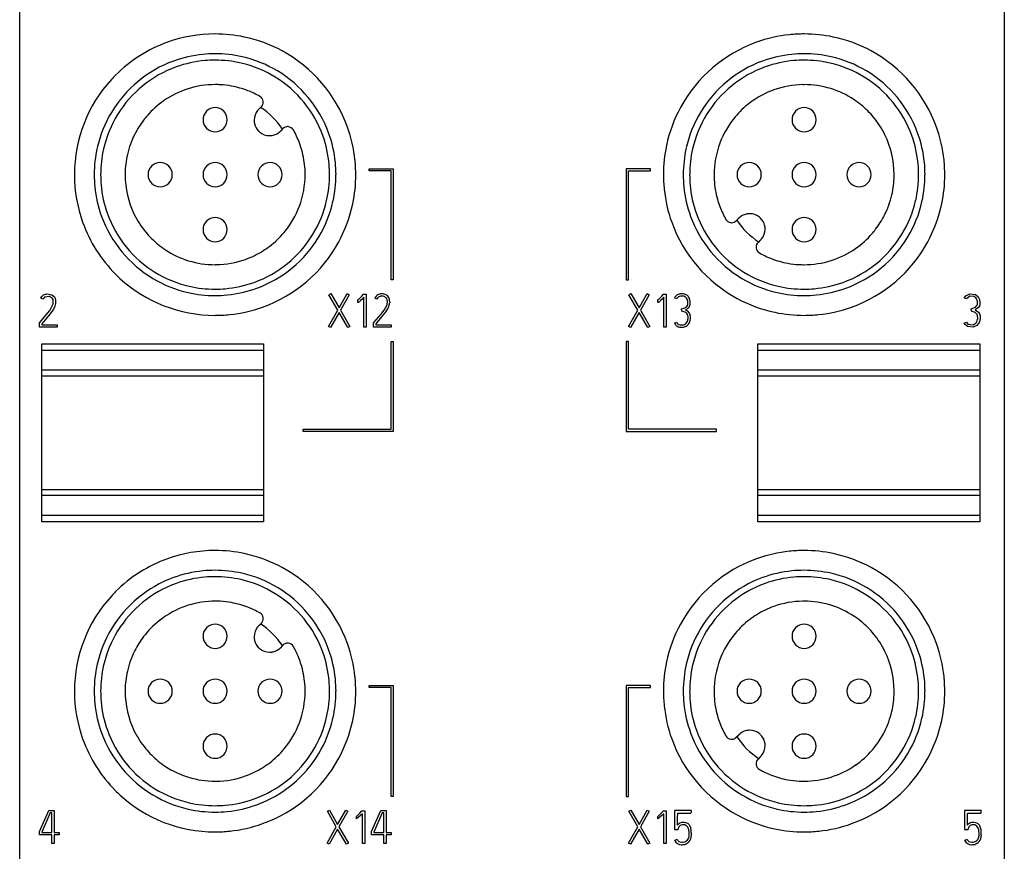
# Model space of a CAD drawing. Extents: x 0 to 45, y 0 to 159.
# Drawn here: x 0 to 45, y 84 to 121 of the extents above; entities that cross this region are included whole.
import ezdxf

# ---------------------------------------------------------------- set-up
doc = ezdxf.new("R2010")
doc.units = 0
doc.layers.add('DEFAULT_255_2_778', color=255, linetype='CONTINUOUS')

msp = doc.modelspace()

# ---------------------------------------------------------------- linework, layer by layer
at = {"layer": 'DEFAULT_255_2_778'}
for p, q in [((0.222, 5.749), (0.222, 158.778)), ((45.022, 158.778), (45.022, 31.378)), ((11.093, 117.348), (11.211, 117.465)), ((8.563, 116.878), (8.563, 116.878)), ((35.363, 116.878), (35.363, 116.878)), ((11.588, 116.153), (11.588, 116.153)), ((12.201, 116.475), (12.083, 116.358)), ((2.713, 114.378), (2.713, 114.378)), ((3.614, 114.378), (3.614, 114.378)), ((3.905, 114.378), (3.905, 114.378)), ((6.063, 114.378), (6.063, 114.378)), ((8.563, 114.378), (8.563, 114.378)), ((11.063, 114.378), (11.063, 114.378)), ((16.121, 114.545), (16.121, 114.645)), ((17.122, 114.545), (16.121, 114.545)), ((16.122, 114.645), (17.222, 114.645)), ((17.122, 109.594), (17.122, 114.545)), ((17.222, 114.645), (17.222, 109.594)), ((28.922, 114.645), (27.822, 114.645)), ((27.822, 114.645), (27.822, 109.594)), ((27.922, 109.594), (27.922, 114.545)), ((27.922, 114.545), (28.922, 114.545)), ((28.922, 114.545), (28.922, 114.645)), ((29.513, 114.378), (29.513, 114.378)), ((30.414, 114.378), (30.414, 114.378)), ((30.705, 114.378), (30.705, 114.378)), ((32.864, 114.378), (32.864, 114.378)), ((35.363, 114.378), (35.363, 114.378)), ((37.863, 114.378), (37.863, 114.378)), ((33.439, 112.603), (33.439, 112.603)), ((32.826, 112.281), (32.944, 112.398)), ((8.563, 111.878), (8.563, 111.878)), ((35.363, 111.878), (35.363, 111.878)), ((33.934, 111.408), (33.816, 111.291)), ((17.222, 109.594), (17.122, 109.594)), ((27.822, 109.594), (27.922, 109.594)), ((1.229, 108.836), (1.311, 108.907)), ((1.311, 108.907), (1.453, 108.951)), ((1.453, 108.951), (1.683, 108.913)), ((1.683, 108.913), (1.799, 108.813)), ((14.288, 108.916), (14.377, 108.968)), ((14.693, 108.215), (14.288, 108.916)), ((14.377, 108.967), (14.752, 108.319)), ((14.752, 108.319), (15.12, 108.967)), ((15.214, 108.916), (14.814, 108.212)), ((15.12, 108.967), (15.214, 108.916)), ((15.785, 108.854), (15.844, 108.919)), ((15.844, 108.919), (15.859, 108.936)), ((15.859, 108.936), (15.99, 108.936)), ((15.99, 108.936), (15.99, 107.442)), ((27.939, 108.916), (28.028, 108.968)), ((28.344, 108.215), (27.939, 108.916)), ((28.028, 108.967), (28.402, 108.319)), ((28.402, 108.319), (28.771, 108.967)), ((28.864, 108.916), (28.465, 108.212)), ((28.771, 108.967), (28.864, 108.916)), ((29.435, 108.854), (29.495, 108.919)), ((29.495, 108.919), (29.51, 108.936)), ((29.51, 108.936), (29.641, 108.936)), ((29.641, 108.936), (29.641, 107.442)), ((43.199, 108.771), (43.276, 108.873)), ((43.276, 108.873), (43.455, 108.953)), ((43.455, 108.953), (43.707, 108.925)), ((43.707, 108.925), (43.829, 108.826)), ((1.179, 108.759), (1.229, 108.836)), ((1.272, 108.712), (1.179, 108.759)), ((1.35, 108.805), (1.272, 108.712)), ((1.583, 108.839), (1.35, 108.805)), ((1.72, 108.739), (1.583, 108.839)), ((1.595, 108.205), (1.744, 108.503)), ((1.74, 108.693), (1.72, 108.739)), ((1.748, 108.652), (1.74, 108.693)), ((1.744, 108.503), (1.75, 108.545)), ((1.75, 108.545), (1.748, 108.652)), ((1.799, 108.813), (1.829, 108.758)), ((1.854, 108.51), (1.825, 108.393)), ((1.829, 108.758), (1.856, 108.649)), ((1.856, 108.649), (1.854, 108.51)), ((15.594, 108.668), (15.603, 108.674)), ((15.607, 108.672), (15.594, 108.668)), ((15.603, 108.674), (15.612, 108.681)), ((15.613, 108.566), (15.607, 108.672)), ((15.612, 108.681), (15.629, 108.696)), ((15.624, 108.568), (15.613, 108.566)), ((15.635, 108.57), (15.624, 108.568)), ((15.629, 108.696), (15.662, 108.726)), ((15.647, 108.576), (15.635, 108.57)), ((15.657, 108.583), (15.647, 108.576)), ((15.678, 108.598), (15.657, 108.583)), ((15.662, 108.726), (15.693, 108.757)), ((15.706, 108.623), (15.678, 108.598)), ((15.693, 108.757), (15.724, 108.789)), ((15.732, 108.648), (15.706, 108.623)), ((15.724, 108.789), (15.754, 108.821)), ((15.784, 108.7), (15.732, 108.648)), ((15.754, 108.821), (15.785, 108.854)), ((15.886, 108.807), (15.784, 108.7)), ((15.886, 107.442), (15.886, 108.807)), ((16.473, 108.712), (16.379, 108.759)), ((16.498, 108.754), (16.473, 108.712)), ((16.514, 108.773), (16.498, 108.754)), ((16.531, 108.79), (16.514, 108.773)), ((16.55, 108.805), (16.531, 108.79)), ((16.571, 108.818), (16.55, 108.805)), ((16.616, 108.837), (16.571, 108.818)), ((16.64, 108.843), (16.616, 108.837)), ((16.664, 108.847), (16.64, 108.843)), ((16.713, 108.848), (16.664, 108.847)), ((16.761, 108.844), (16.713, 108.848)), ((16.809, 108.832), (16.761, 108.844)), ((16.831, 108.822), (16.809, 108.832)), ((16.853, 108.811), (16.831, 108.822)), ((16.873, 108.796), (16.853, 108.811)), ((16.891, 108.78), (16.873, 108.796)), ((16.93, 108.719), (16.919, 108.741)), ((16.939, 108.696), (16.93, 108.719)), ((16.945, 108.672), (16.939, 108.696)), ((16.949, 108.648), (16.945, 108.672)), ((16.951, 108.552), (16.953, 108.6)), ((17.059, 108.598), (17.057, 108.541)), ((29.245, 108.668), (29.254, 108.674)), ((29.257, 108.672), (29.245, 108.668)), ((29.254, 108.674), (29.263, 108.681)), ((29.264, 108.566), (29.257, 108.672)), ((29.263, 108.681), (29.28, 108.696)), ((29.275, 108.568), (29.264, 108.566)), ((29.285, 108.57), (29.275, 108.568)), ((29.28, 108.696), (29.312, 108.726)), ((29.297, 108.576), (29.285, 108.57)), ((29.308, 108.583), (29.297, 108.576)), ((29.328, 108.598), (29.308, 108.583)), ((29.312, 108.726), (29.344, 108.757)), ((29.356, 108.623), (29.328, 108.598)), ((29.344, 108.757), (29.375, 108.789)), ((29.383, 108.648), (29.356, 108.623)), ((29.375, 108.789), (29.405, 108.821)), ((29.435, 108.7), (29.383, 108.648)), ((29.405, 108.821), (29.435, 108.854)), ((29.537, 108.807), (29.435, 108.7)), ((29.537, 107.442), (29.537, 108.807)), ((30.115, 108.722), (30.019, 108.769)), ((30.136, 108.758), (30.115, 108.722)), ((30.163, 108.789), (30.136, 108.758)), ((43.295, 108.723), (43.199, 108.771)), ((43.452, 108.846), (43.295, 108.723)), ((43.633, 108.84), (43.452, 108.846)), ((43.729, 108.781), (43.633, 108.84)), ((43.718, 108.353), (43.79, 108.448)), ((43.772, 108.712), (43.729, 108.781)), ((43.791, 108.654), (43.772, 108.712)), ((43.79, 108.448), (43.801, 108.491)), ((43.798, 108.61), (43.791, 108.654)), ((43.801, 108.491), (43.798, 108.61)), ((43.829, 108.826), (43.879, 108.732)), ((43.892, 108.416), (43.845, 108.332)), ((43.879, 108.732), (43.896, 108.666)), ((43.903, 108.461), (43.892, 108.416)), ((43.896, 108.666), (43.904, 108.615)), ((43.904, 108.615), (43.903, 108.461)), ((1.122, 107.636), (1.595, 108.205)), ((1.603, 108.046), (1.227, 107.598)), ((1.762, 108.265), (1.603, 108.046)), ((1.825, 108.393), (1.762, 108.265)), ((14.271, 107.472), (14.693, 108.215)), ((14.754, 108.109), (14.362, 107.42)), ((15.153, 107.42), (14.754, 108.109)), ((14.814, 108.212), (15.245, 107.472)), ((16.335, 107.651), (16.652, 108.022)), ((16.747, 107.979), (16.426, 107.599)), ((16.652, 108.022), (16.802, 108.215)), ((16.9, 108.174), (16.747, 107.979)), ((16.802, 108.215), (16.869, 108.316)), ((27.922, 107.472), (28.344, 108.215)), ((28.405, 108.109), (28.013, 107.42)), ((28.804, 107.42), (28.405, 108.109)), ((28.465, 108.212), (28.896, 107.472)), ((30.337, 108.27), (30.436, 108.301)), ((30.343, 108.166), (30.337, 108.27)), ((30.436, 108.301), (30.485, 108.32)), ((30.485, 108.32), (30.529, 108.346)), ((30.555, 108.243), (30.516, 108.222)), ((30.574, 108.255), (30.555, 108.243)), ((30.593, 108.267), (30.574, 108.255)), ((30.628, 108.294), (30.593, 108.267)), ((30.66, 108.325), (30.628, 108.294)), ((43.518, 108.272), (43.718, 108.353)), ((43.524, 108.168), (43.518, 108.272)), ((43.692, 108.113), (43.524, 108.168)), ((43.79, 108.016), (43.692, 108.113)), ((43.845, 108.332), (43.696, 108.224)), ((43.697, 108.223), (43.843, 108.123)), ((43.809, 107.966), (43.79, 108.016)), ((43.843, 108.123), (43.891, 108.052)), ((43.891, 108.052), (43.911, 107.998)), ((43.911, 107.998), (43.918, 107.963)), ((1.122, 107.444), (1.122, 107.636)), ((1.226, 107.548), (1.921, 107.548)), ((1.227, 107.598), (1.227, 107.548)), ((1.921, 107.548), (1.921, 107.444)), ((16.322, 107.636), (16.335, 107.651)), ((16.322, 107.445), (16.322, 107.636)), ((16.426, 107.599), (16.426, 107.549)), ((16.426, 107.549), (17.122, 107.549)), ((17.122, 107.549), (17.122, 107.445)), ((30.019, 107.623), (30.115, 107.667)), ((43.2, 107.624), (43.296, 107.668)), ((43.237, 107.558), (43.2, 107.624)), ((43.342, 107.469), (43.237, 107.558)), ((43.296, 107.668), (43.358, 107.583)), ((43.358, 107.583), (43.611, 107.552)), ((43.611, 107.552), (43.743, 107.633)), ((43.743, 107.633), (43.789, 107.723)), ((43.853, 107.605), (43.769, 107.51)), ((43.789, 107.723), (43.806, 107.789)), ((43.806, 107.789), (43.812, 107.836)), ((43.812, 107.836), (43.809, 107.966)), ((43.892, 107.69), (43.853, 107.605)), ((43.909, 107.756), (43.892, 107.69)), ((43.916, 107.805), (43.909, 107.756)), ((43.918, 107.963), (43.916, 107.805)), ((1.921, 107.444), (1.122, 107.444)), ((14.362, 107.42), (14.271, 107.472)), ((15.245, 107.472), (15.153, 107.42)), ((15.99, 107.442), (15.886, 107.442)), ((17.122, 107.445), (16.322, 107.445)), ((28.013, 107.42), (27.922, 107.472)), ((28.896, 107.472), (28.804, 107.42)), ((29.641, 107.442), (29.537, 107.442)), ((43.604, 107.442), (43.342, 107.469)), ((43.769, 107.51), (43.604, 107.442)), ((1.222, 106.678), (11.322, 106.678)), ((1.222, 98.578), (1.222, 106.678)), ((11.322, 106.678), (11.322, 98.578)), ((17.122, 106.794), (17.222, 106.794)), ((17.122, 102.794), (17.122, 106.794)), ((17.222, 106.794), (17.222, 102.694)), ((27.922, 106.794), (27.822, 106.794)), ((27.822, 106.794), (27.822, 102.694)), ((27.922, 102.794), (27.922, 106.794)), ((33.813, 106.678), (43.913, 106.678)), ((33.813, 98.578), (33.813, 106.678)), ((43.913, 106.678), (43.913, 98.578)), ((11.322, 106.378), (1.222, 106.378)), ((43.913, 106.378), (33.813, 106.378)), ((11.322, 105.478), (1.222, 105.478)), ((43.913, 105.478), (33.813, 105.478)), ((11.322, 105.215), (1.222, 105.215)), ((43.913, 105.215), (33.813, 105.215)), ((13.122, 102.694), (13.122, 102.794)), ((13.122, 102.794), (17.122, 102.794)), ((17.222, 102.694), (13.122, 102.694)), ((27.822, 102.694), (31.922, 102.694)), ((31.922, 102.794), (27.922, 102.794)), ((31.922, 102.694), (31.922, 102.794)), ((11.322, 100.041), (1.222, 100.041)), ((43.913, 100.041), (33.813, 100.041)), ((11.322, 99.778), (1.222, 99.778)), ((43.913, 99.778), (33.813, 99.778)), ((11.322, 98.878), (1.222, 98.878)), ((11.322, 98.578), (1.222, 98.578)), ((43.913, 98.878), (33.813, 98.878)), ((43.913, 98.578), (33.813, 98.578)), ((11.093, 93.848), (11.211, 93.965)), ((8.563, 93.378), (8.563, 93.378)), ((35.363, 93.378), (35.363, 93.378)), ((12.201, 92.975), (12.083, 92.858)), ((11.588, 92.653), (11.588, 92.653)), ((16.121, 91.045), (16.121, 91.145)), ((17.122, 91.045), (16.121, 91.045)), ((16.122, 91.145), (17.222, 91.145)), ((17.122, 86.094), (17.122, 91.045)), ((17.222, 91.145), (17.222, 86.094)), ((28.922, 91.145), (27.822, 91.145)), ((27.822, 91.145), (27.822, 86.094)), ((27.922, 86.094), (27.922, 91.045)), ((27.922, 91.045), (28.922, 91.045)), ((28.922, 91.045), (28.922, 91.145)), ((2.713, 90.878), (2.713, 90.878)), ((3.614, 90.878), (3.614, 90.878)), ((3.905, 90.878), (3.905, 90.878)), ((6.063, 90.878), (6.063, 90.878)), ((8.563, 90.878), (8.563, 90.878)), ((11.063, 90.878), (11.063, 90.878)), ((29.513, 90.878), (29.513, 90.878)), ((30.414, 90.878), (30.414, 90.878)), ((30.705, 90.878), (30.705, 90.878)), ((32.864, 90.878), (32.864, 90.878)), ((35.363, 90.878), (35.363, 90.878)), ((37.863, 90.878), (37.863, 90.878)), ((32.826, 88.781), (32.944, 88.898)), ((33.439, 89.103), (33.439, 89.103)), ((8.563, 88.378), (8.563, 88.378)), ((35.363, 88.378), (35.363, 88.378)), ((33.934, 87.908), (33.816, 87.791)), ((17.222, 86.094), (17.122, 86.094)), ((27.822, 86.094), (27.922, 86.094)), ((1.122, 84.496), (1.542, 85.445)), ((1.611, 85.34), (1.226, 84.473)), ((1.542, 85.444), (1.79, 85.444)), ((1.683, 85.34), (1.611, 85.34)), ((1.683, 84.446), (1.683, 85.34)), ((1.79, 85.444), (1.79, 84.446)), ((14.222, 85.415), (14.311, 85.467)), ((14.627, 84.714), (14.222, 85.415)), ((14.311, 85.467), (14.686, 84.819)), ((14.686, 84.819), (15.054, 85.467)), ((15.148, 85.415), (14.748, 84.712)), ((15.054, 85.467), (15.148, 85.415)), ((15.54, 85.177), (15.691, 85.325)), ((15.547, 85.066), (15.54, 85.177)), ((15.819, 85.307), (15.547, 85.066)), ((15.691, 85.325), (15.792, 85.436)), ((15.792, 85.436), (15.923, 85.436)), ((15.819, 83.943), (15.819, 85.307)), ((15.923, 85.436), (15.923, 83.943)), ((16.233, 84.496), (16.654, 85.445)), ((16.722, 85.341), (16.337, 84.473)), ((16.654, 85.445), (16.901, 85.445)), ((16.795, 85.341), (16.722, 85.341)), ((16.795, 84.446), (16.795, 85.341)), ((16.901, 85.445), (16.901, 84.446)), ((27.939, 85.415), (28.028, 85.467)), ((28.344, 84.714), (27.939, 85.415)), ((28.028, 85.467), (28.403, 84.819)), ((28.403, 84.819), (28.771, 85.467)), ((28.865, 85.415), (28.465, 84.712)), ((28.771, 85.467), (28.865, 85.415)), ((29.257, 85.177), (29.414, 85.332)), ((29.264, 85.066), (29.257, 85.177)), ((29.536, 85.307), (29.264, 85.066)), ((29.414, 85.332), (29.509, 85.436)), ((29.509, 85.436), (29.64, 85.436)), ((29.536, 83.943), (29.536, 85.307)), ((29.64, 85.436), (29.64, 83.943)), ((30.782, 85.445), (30.017, 85.445)), ((30.017, 85.445), (30.017, 84.589)), ((30.15, 85.334), (30.766, 85.334)), ((30.783, 85.445), (30.782, 85.445)), ((43.973, 85.445), (43.208, 85.445)), ((43.208, 85.445), (43.208, 84.589)), ((43.342, 85.334), (43.957, 85.334)), ((43.974, 85.445), (43.973, 85.445)), ((14.205, 83.971), (14.627, 84.714)), ((14.748, 84.712), (15.179, 83.972)), ((27.922, 83.971), (28.344, 84.714)), ((28.465, 84.712), (28.896, 83.972)), ((1.122, 84.342), (1.122, 84.496)), ((1.683, 84.342), (1.122, 84.342)), ((1.226, 84.473), (1.226, 84.446)), ((1.226, 84.446), (1.683, 84.446)), ((1.683, 83.944), (1.683, 84.342)), ((1.79, 84.446), (2.011, 84.446)), ((2.011, 84.342), (1.79, 84.342)), ((1.79, 84.342), (1.79, 83.944)), ((2.011, 84.446), (2.011, 84.342)), ((14.688, 84.609), (14.296, 83.92)), ((15.087, 83.92), (14.688, 84.609)), ((16.233, 84.342), (16.233, 84.496)), ((16.795, 84.342), (16.233, 84.342)), ((16.337, 84.473), (16.337, 84.446)), ((16.337, 84.446), (16.795, 84.446)), ((16.795, 83.945), (16.795, 84.342)), ((16.901, 84.446), (17.122, 84.446)), ((17.122, 84.342), (16.901, 84.342)), ((16.901, 84.342), (16.901, 83.945)), ((17.122, 84.446), (17.122, 84.342)), ((28.405, 84.609), (28.013, 83.92)), ((28.804, 83.92), (28.405, 84.609)), ((30.017, 84.589), (30.184, 84.589)), ((43.208, 84.589), (43.375, 84.589)), ((1.79, 83.944), (1.683, 83.944)), ((14.296, 83.919), (14.205, 83.971)), ((15.179, 83.972), (15.087, 83.92)), ((15.923, 83.943), (15.819, 83.943)), ((16.901, 83.945), (16.795, 83.945)), ((28.013, 83.919), (27.922, 83.971)), ((28.896, 83.972), (28.804, 83.92)), ((29.64, 83.943), (29.536, 83.943))]:
    msp.add_line(p, q, dxfattribs=at)
for centre, radius, start, end in [((9.1, 114.392), 6.386, 89.9973, 109.7047), ((9.101, 114.371), 6.407, 89.8855, 90), ((9.117, 114.352), 6.427, 78.0989, 90.0317), ((9.129, 114.421), 6.356, 61.4634, 78.0752), ((35.9, 114.414), 6.363, 95.899, 109.7458), ((35.912, 114.304), 6.474, 89.9904, 95.9079), ((35.917, 114.352), 6.426, 78.0987, 90.0317), ((35.929, 114.421), 6.356, 61.4633, 78.075), ((9.1, 114.392), 6.386, 109.7001, 135.0016), ((35.928, 114.363), 6.421, 109.8231, 151.4644), ((9.098, 114.388), 5.489, 95.653, 110.0449), ((9.112, 114.265), 5.614, 89.9898, 95.6709), ((9.117, 114.322), 5.556, 77.2711, 90.0418), ((9.135, 114.411), 5.465, 59.0473, 77.2464), ((9.098, 114.364), 6.421, 19.8224, 61.4644), ((35.898, 114.388), 5.489, 95.653, 110.0449), ((35.912, 114.265), 5.614, 89.9898, 95.6709), ((35.917, 114.322), 5.556, 77.2711, 90.0418), ((35.935, 114.411), 5.465, 59.0473, 77.2464), ((35.898, 114.364), 6.421, 19.8231, 61.4644), ((9.105, 114.386), 5.493, 110.1006, 149.054), ((9.105, 114.386), 5.202, 109.8547, 148.3282), ((9.1, 114.384), 5.202, 94.956, 109.7966), ((9.113, 114.264), 5.322, 89.9919, 94.9796), ((9.117, 114.326), 5.26, 77.0926, 90.0427), ((9.134, 114.409), 5.176, 58.3174, 77.0666), ((35.905, 114.386), 5.493, 110.1006, 149.054), ((35.905, 114.386), 5.202, 109.8547, 148.3282), ((35.9, 114.384), 5.202, 94.956, 109.7966), ((35.913, 114.264), 5.322, 89.9919, 94.9796), ((35.917, 114.326), 5.261, 77.0926, 90.0427), ((35.934, 114.409), 5.176, 58.3179, 77.0667), ((9.104, 114.388), 6.392, 134.9997, 137.4859), ((9.121, 114.386), 5.202, 19.8547, 58.3282), ((9.121, 114.387), 5.493, 20.1006, 59.054), ((35.921, 114.386), 5.202, 19.8556, 58.3289), ((35.921, 114.387), 5.493, 20.1006, 59.054), ((9.101, 114.391), 6.387, 137.4894, 180.0006), ((9.122, 114.365), 4.11, 89.9929, 124.9133), ((9.122, 114.375), 4.1, 86.9164, 90.0004), ((9.123, 114.387), 4.088, 79.6229, 86.9184), ((9.124, 114.394), 4.08, 68.7788, 79.6199), ((35.916, 114.376), 4.097, 90.9164, 109.7201), ((35.917, 114.354), 4.118, 90.0002, 90.9318), ((35.917, 114.358), 4.115, 72.9748, 90.0037), ((35.927, 114.389), 4.083, 56.6209, 72.9751), ((9.109, 114.356), 4.122, 60.3538, 68.7726), ((10.999, 117.678), 0.3, 7.5916, 60.2426), ((35.938, 114.346), 4.133, 121.8208, 127.3791), ((35.913, 114.388), 4.084, 109.74, 121.8252), ((9.113, 114.385), 4.088, 124.9641, 139.1619), ((9.112, 116.879), 0.549, 89.8683, 180.1317), ((9.115, 116.88), 0.549, 359.8594, 90.1302), ((9.114, 114.379), 3.697, 34.0883, 55.9117), ((10.999, 117.677), 0.3, 315.0037, 359.9542), ((11, 117.677), 0.299, 6.7093, 7.6893), ((11, 117.677), 0.298, 0.0004, 6.7109), ((35.871, 114.394), 6.356, 151.4633, 168.075), ((35.921, 114.366), 4.108, 127.3467, 140.0276), ((35.912, 116.879), 0.549, 89.8683, 180.1317), ((35.915, 116.88), 0.549, 359.8594, 90.1302), ((35.91, 114.366), 4.111, 45.0863, 56.6024), ((9.08, 114.4), 5.465, 149.0473, 167.2464), ((9.082, 114.399), 5.176, 148.3174, 167.0666), ((9.154, 114.347), 4.144, 139.1463, 142.6303), ((11.587, 116.853), 0.699, 140.2747, 180.0117), ((11.596, 116.846), 0.71, 135.0236, 140.268), ((35.88, 114.4), 5.465, 149.0473, 167.2464), ((35.882, 114.399), 5.176, 148.3174, 167.0666), ((35.907, 114.38), 4.088, 140.054, 159.4324), ((35.884, 114.359), 4.135, 39.5663, 44.8975), ((35.923, 114.391), 4.084, 26.12, 39.5729), ((9.129, 114.364), 4.114, 142.6081, 153.0788), ((9.112, 116.877), 0.549, 179.8698, 270.1406), ((9.115, 116.877), 0.549, 269.8609, 0.1391), ((11.591, 116.852), 0.703, 179.993, 193.7109), ((11.372, 116.853), 0.484, 179.9448, 180.0184), ((11.584, 116.851), 0.696, 193.714, 225.125), ((12.413, 116.263), 0.3, 90.0066, 134.9918), ((12.413, 116.263), 0.3, 83.5287, 89.999), ((12.413, 116.263), 0.3, 82.374, 83.5302), ((12.413, 116.263), 0.3, 29.7248, 82.3811), ((9.149, 114.392), 6.363, 5.8987, 19.7453), ((35.912, 116.877), 0.549, 179.8698, 270.1406), ((35.915, 116.877), 0.549, 269.8609, 0.1391), ((35.949, 114.392), 6.363, 5.899, 19.7458), ((9.099, 114.38), 4.08, 153.092, 167.0312), ((11.595, 116.86), 0.71, 225.0237, 230.1814), ((11.588, 116.851), 0.698, 230.1908, 270.0293), ((11.589, 116.856), 0.703, 269.9936, 283.7041), ((11.59, 116.849), 0.697, 283.7052, 315.0901), ((9.076, 114.365), 4.139, 25.2902, 29.6406), ((9.119, 114.385), 4.091, 15.804, 25.2957), ((9.119, 114.391), 5.202, 4.956, 19.7966), ((9.123, 114.393), 5.489, 5.653, 20.0449), ((35.902, 114.383), 4.106, 359.9824, 26.0869), ((35.92, 114.391), 5.201, 4.9562, 19.7973), ((35.923, 114.393), 5.489, 5.653, 20.0449), ((9.17, 114.382), 5.556, 167.2711, 180.0418), ((35.94, 114.382), 6.426, 168.0987, 180.0317), ((35.97, 114.382), 5.556, 167.2711, 180.0418), ((35.933, 114.369), 4.116, 159.4191, 179.9922), ((9.166, 114.382), 5.26, 167.0926, 180.0427), ((9.123, 114.375), 4.105, 167.0334, 179.0739), ((9.127, 114.388), 4.083, 3.0751, 15.7947), ((35.966, 114.382), 5.26, 167.0926, 180.0427), ((6.612, 114.379), 0.549, 89.8683, 180.1317), ((6.615, 114.379), 0.549, 359.8594, 90.1302), ((9.112, 114.379), 0.549, 89.8683, 180.1317), ((9.115, 114.379), 0.549, 359.8594, 90.1302), ((11.612, 114.379), 0.549, 89.8683, 180.1317), ((11.615, 114.379), 0.549, 359.8594, 90.1302), ((8.999, 114.379), 5.322, 359.9919, 4.9796), ((9, 114.379), 5.614, 359.9898, 5.6709), ((9.039, 114.379), 6.474, 359.9904, 5.9077), ((33.412, 114.379), 0.549, 89.8683, 180.1317), ((33.415, 114.379), 0.549, 359.8594, 90.1302), ((35.912, 114.379), 0.549, 89.8683, 180.1317), ((35.915, 114.379), 0.549, 359.8594, 90.1302), ((38.412, 114.379), 0.549, 89.8683, 180.1317), ((38.415, 114.379), 0.549, 359.8594, 90.1302), ((35.8, 114.379), 5.322, 359.9919, 4.9798), ((35.8, 114.379), 5.614, 359.9898, 5.6709), ((35.839, 114.379), 6.474, 359.9904, 5.9079), ((9.12, 114.391), 6.407, 180, 180.1145), ((9.121, 114.365), 6.407, 179.8855, 180), ((9.099, 114.365), 6.386, 179.9969, 199.7047), ((9.227, 114.377), 5.614, 179.9898, 185.6709), ((9.227, 114.377), 5.322, 179.9919, 184.9796), ((9.137, 114.374), 4.118, 179.0682, 179.9998), ((9.125, 114.373), 4.106, 179.9824, 206.0869), ((6.612, 114.377), 0.549, 179.8698, 270.1406), ((6.615, 114.377), 0.549, 269.8609, 0.1391), ((9.112, 114.377), 0.549, 179.8698, 270.1406), ((9.115, 114.377), 0.549, 269.8609, 0.1391), ((11.612, 114.377), 0.549, 179.8698, 270.1406), ((11.615, 114.377), 0.549, 269.8609, 0.1391), ((9.094, 114.387), 4.116, 339.4179, 359.9922), ((9.111, 114.387), 4.099, 359.9995, 3.0808), ((9.061, 114.374), 5.26, 347.0926, 0.0427), ((9.057, 114.374), 5.556, 347.2711, 0.0418), ((9.087, 114.375), 6.427, 348.0993, 0.0318), ((35.987, 114.377), 6.474, 179.9904, 185.9079), ((36.027, 114.377), 5.614, 179.9898, 185.6709), ((36.027, 114.377), 5.322, 179.9919, 184.9796), ((35.917, 114.369), 4.1, 179.9996, 183.0836), ((33.412, 114.377), 0.549, 179.8698, 270.1406), ((33.415, 114.377), 0.549, 269.8609, 0.1391), ((35.912, 114.377), 0.549, 179.8698, 270.1406), ((35.915, 114.377), 0.549, 269.8609, 0.1391), ((38.412, 114.377), 0.549, 179.8698, 270.1406), ((38.415, 114.377), 0.549, 269.8609, 0.1391), ((35.904, 114.381), 4.105, 347.0334, 359.0739), ((35.89, 114.382), 4.118, 359.0682, 359.9998), ((35.862, 114.374), 5.26, 347.0921, 0.0427), ((35.857, 114.374), 5.556, 347.2711, 0.0418), ((35.887, 114.375), 6.426, 348.0987, 0.0317), ((9.104, 114.363), 5.489, 185.653, 200.0449), ((9.107, 114.365), 5.202, 184.956, 199.7966), ((35.904, 114.363), 5.489, 185.653, 200.0449), ((35.907, 114.365), 5.202, 184.956, 199.7966), ((35.9, 114.368), 4.083, 183.078, 195.7946), ((35.877, 114.365), 6.363, 185.899, 199.7458), ((35.928, 114.376), 4.08, 333.092, 347.0312), ((9.121, 114.376), 4.087, 320.0514, 339.4312), ((9.144, 114.358), 5.176, 328.3174, 347.0666), ((9.146, 114.357), 5.465, 329.0473, 347.2464), ((9.156, 114.363), 6.356, 331.4639, 348.0756), ((35.908, 114.371), 4.092, 195.8038, 205.2931), ((35.944, 114.358), 5.176, 328.3165, 347.066), ((35.946, 114.357), 5.465, 329.0473, 347.2464), ((35.956, 114.363), 6.356, 331.4633, 348.075), ((9.105, 114.37), 5.493, 200.1006, 239.054), ((9.106, 114.37), 5.202, 199.8547, 238.3282), ((9.104, 114.365), 4.084, 206.12, 219.5729), ((35.905, 114.37), 5.493, 200.1006, 239.054), ((35.906, 114.37), 5.202, 199.8547, 238.3282), ((35.952, 114.391), 4.14, 205.2876, 209.6369), ((33.437, 111.907), 0.697, 103.7052, 135.0901), ((33.439, 111.9), 0.703, 89.9936, 103.7041), ((33.439, 111.905), 0.698, 50.1908, 90.0293), ((35.898, 114.392), 4.114, 322.6081, 333.0788), ((9.099, 114.365), 6.386, 199.7006, 225.002), ((9.112, 111.879), 0.549, 89.8683, 180.1317), ((9.115, 111.879), 0.549, 359.8594, 90.1302), ((35.929, 114.392), 6.421, 199.8231, 241.4644), ((32.614, 112.493), 0.3, 209.7574, 262.4084), ((32.614, 112.492), 0.299, 262.3107, 263.2907), ((32.614, 112.492), 0.299, 263.2869, 269.9989), ((32.614, 112.493), 0.3, 270.0264, 315.0323), ((35.912, 114.377), 3.696, 214.084, 235.916), ((33.432, 111.896), 0.71, 45.0237, 50.1814), ((33.442, 111.905), 0.696, 13.8029, 45.1163), ((33.436, 111.904), 0.703, 359.9931, 13.7977), ((35.912, 111.879), 0.549, 89.8683, 180.1317), ((35.915, 111.879), 0.549, 359.8594, 90.1302), ((9.143, 114.397), 4.135, 219.5663, 224.8975), ((9.112, 111.877), 0.549, 179.8698, 270.1406), ((9.115, 111.877), 0.549, 269.8609, 0.1391), ((9.122, 114.37), 5.202, 289.8547, 328.3282), ((9.107, 114.39), 4.107, 307.3428, 320.025), ((33.44, 111.903), 0.699, 320.2738, 0.024), ((33.869, 111.903), 0.269, 359.926, 0.0247), ((35.912, 111.877), 0.549, 179.8698, 270.1406), ((35.915, 111.877), 0.549, 269.8609, 0.1391), ((35.922, 114.371), 5.202, 289.8544, 328.3272), ((35.915, 114.371), 4.088, 304.9663, 319.1655), ((35.873, 114.408), 4.144, 319.1498, 322.6342), ((9.117, 114.39), 4.111, 225.0863, 236.6024), ((9.122, 114.37), 5.493, 290.1006, 329.054), ((9.089, 114.41), 4.133, 301.8208, 307.3791), ((9.099, 114.393), 6.421, 289.8222, 331.4649), ((34.028, 111.079), 0.3, 135.0082, 179.9934), ((33.431, 111.91), 0.71, 315.0237, 320.2681), ((35.922, 114.37), 5.493, 290.1006, 329.054), ((35.899, 114.394), 6.421, 289.8231, 331.4644), ((9.1, 114.367), 4.083, 236.6209, 252.9751), ((9.114, 114.368), 4.084, 289.74, 301.8252), ((34.028, 111.079), 0.3, 180.001, 186.4713), ((34.029, 111.079), 0.3, 186.4698, 187.626), ((34.028, 111.079), 0.3, 187.619, 240.2751), ((35.918, 114.4), 4.121, 240.35, 248.7711), ((35.905, 114.391), 4.109, 269.9929, 304.9154), ((9.11, 114.398), 4.115, 252.9748, 270.0037), ((9.11, 114.402), 4.118, 270.0002, 270.9318), ((9.111, 114.38), 4.097, 270.9164, 289.7201), ((35.903, 114.362), 4.08, 248.7773, 259.6211), ((35.904, 114.369), 4.087, 259.6241, 266.9212), ((35.905, 114.381), 4.099, 266.9192, 270.0005), ((9.104, 114.369), 6.392, 224.9998, 227.4855), ((9.093, 114.347), 5.176, 238.3174, 257.0666), ((35.893, 114.347), 5.176, 238.3174, 257.0666), ((9.1, 114.365), 6.387, 227.4875, 269.9989), ((9.092, 114.345), 5.465, 239.0473, 257.2464), ((9.127, 114.372), 5.202, 274.956, 289.7966), ((35.892, 114.345), 5.465, 239.0473, 257.2464), ((35.927, 114.372), 5.202, 274.956, 289.7964), ((9.109, 114.435), 5.556, 257.2711, 270.0418), ((9.109, 114.43), 5.26, 257.0926, 270.0427), ((9.114, 114.492), 5.322, 269.9919, 274.9796), ((9.114, 114.492), 5.614, 269.9898, 275.6709), ((9.128, 114.369), 5.489, 275.653, 290.0449), ((16.696, 108.608), 0.351, 119.7638, 154.4525), ((16.686, 108.591), 0.362, 91.6168, 117.0691), ((16.699, 108.46), 0.493, 89.985, 92.6882), ((16.699, 108.424), 0.529, 86.8063, 89.9799), ((16.702, 108.491), 0.462, 83.14, 86.7558), ((16.72, 108.583), 0.368, 55.3773, 84.1612), ((16.743, 108.638), 0.311, 13.5669, 53.0713), ((30.318, 108.623), 0.333, 126.6262, 154.0136), ((30.319, 108.606), 0.348, 98.8097, 124.9688), ((30.351, 108.439), 0.518, 90.0247, 99.5476), ((30.352, 108.519), 0.437, 89.8701, 90.0433), ((30.351, 108.439), 0.518, 81.9781, 89.8816), ((30.38, 108.601), 0.354, 57.0336, 82.839), ((30.391, 108.633), 0.321, 27.1435, 55.6719), ((35.909, 114.435), 5.556, 257.2711, 270.0418), ((35.909, 114.43), 5.26, 257.0926, 270.0427), ((35.914, 114.492), 5.322, 269.9919, 274.9796), ((35.914, 114.492), 5.614, 269.9898, 275.6709), ((35.928, 114.369), 5.489, 275.653, 290.0449), ((16.381, 108.63), 0.58, 327.1865, 339.2637), ((16.735, 108.636), 0.212, 29.6296, 42.7385), ((16.375, 108.611), 0.579, 341.2628, 349.336), ((16.498, 108.59), 0.455, 349.079, 352.1509), ((16.58, 108.593), 0.373, 0.9934, 8.4555), ((16.522, 108.586), 0.431, 352.163, 355.3789), ((16.533, 108.574), 0.525, 339.414, 350.2383), ((16.542, 108.588), 0.517, 1.0647, 13.6851), ((16.494, 108.586), 0.565, 349.6405, 355.41), ((30.335, 108.59), 0.263, 89.6051, 130.6323), ((30.351, 108.448), 0.404, 89.9924, 92.0577), ((30.351, 108.424), 0.429, 86.9255, 89.9819), ((30.355, 108.48), 0.373, 85.1314, 87.0934), ((30.366, 108.566), 0.286, 65.8627, 85.8776), ((30.392, 108.636), 0.212, 34.2355, 64.7293), ((30.405, 108.528), 0.22, 304.265, 333.5377), ((30.268, 108.568), 0.353, 0.3071, 31.9971), ((30.376, 108.527), 0.246, 336.8382, 359.9865), ((29.886, 108.533), 0.736, 0.4879, 2.817), ((30.377, 108.527), 0.245, 0.0007, 3.0438), ((30.449, 108.505), 0.278, 319.3064, 352.2514), ((30.273, 108.576), 0.452, 7.4337, 26.6429), ((30.116, 108.547), 0.611, 7.5022, 8.2593), ((30.01, 108.531), 0.718, 0.461, 7.6655), ((30.226, 108.533), 0.503, 352.5004, 0.1703), ((30.154, 108.535), 0.574, 0, 0.1913), ((35.898, 114.335), 6.356, 241.4633, 258.075), ((9.1, 114.364), 6.386, 270, 270.1182), ((9.114, 114.453), 6.474, 269.9904, 275.9076), ((9.127, 114.342), 6.363, 275.8986, 289.7451), ((16.181, 108.731), 0.909, 322.2582, 337.9309), ((30.291, 107.726), 0.444, 55.5172, 83.2698), ((29.556, 106.355), 2.1, 62.6939, 62.791), ((30.317, 107.776), 0.489, 43.6327, 65.5421), ((30.399, 107.899), 0.24, 27.7641, 53.4036), ((30.411, 107.912), 0.223, 1.1042, 26.1491), ((30.431, 107.918), 0.309, 4.3282, 39.172), ((35.91, 114.404), 6.426, 258.0987, 270.0317), ((35.914, 114.452), 6.474, 269.9904, 275.9079), ((35.927, 114.342), 6.363, 275.899, 289.7458), ((30.354, 107.764), 0.362, 202.8055, 217.7683), ((30.265, 107.7), 0.253, 218.6057, 240.0863), ((30.318, 107.751), 0.22, 202.4534, 229.0174), ((30.296, 107.742), 0.199, 232.12, 261.602), ((30.334, 107.962), 0.422, 260.8195, 269.9772), ((30.334, 107.953), 0.413, 269.9978, 270.7064), ((30.334, 107.953), 0.413, 270.7005, 274.7318), ((30.35, 107.87), 0.329, 273.2468, 290.9269), ((30.386, 107.772), 0.225, 291.2578, 317.2223), ((30.383, 107.776), 0.336, 291.4608, 323.7138), ((30.344, 107.802), 0.276, 318.6637, 339.797), ((30.091, 107.889), 0.543, 340.398, 359.2374), ((30.353, 107.906), 0.282, 359.995, 1.9942), ((29.658, 107.916), 0.976, 357.9783, 359.4313), ((30.292, 107.831), 0.443, 324.958, 349.4693), ((30.071, 107.888), 0.67, 348.1321, 359.994), ((30.383, 107.909), 0.358, 4.8142, 5.2059), ((30.073, 107.888), 0.668, 1.6382, 4.3498), ((30.073, 107.888), 0.669, 0.0002, 1.6369), ((30.315, 107.798), 0.363, 240.9486, 267.1076), ((30.33, 107.92), 0.486, 266.0415, 268.8295), ((30.334, 108.1), 0.666, 268.8135, 269.9955), ((30.334, 108.063), 0.629, 269.9915, 271.5215), ((30.345, 107.893), 0.459, 270.6852, 290.4893), ((9.1, 90.892), 6.386, 89.9973, 109.7047), ((9.101, 90.871), 6.407, 89.8855, 90), ((9.117, 90.852), 6.427, 78.0989, 90.0317), ((35.9, 90.914), 6.363, 95.899, 109.7458), ((35.912, 90.804), 6.474, 89.9904, 95.9079), ((35.917, 90.852), 6.426, 78.0987, 90.0317), ((9.1, 90.892), 6.386, 109.7001, 135.0016), ((9.129, 90.921), 6.356, 61.4634, 78.0752), ((35.928, 90.863), 6.421, 109.8231, 151.4644), ((35.929, 90.921), 6.356, 61.4633, 78.075), ((9.098, 90.888), 5.489, 95.653, 110.0449), ((9.112, 90.765), 5.614, 89.9898, 95.6709), ((9.117, 90.822), 5.556, 77.2711, 90.0418), ((9.098, 90.864), 6.421, 19.8224, 61.4644), ((35.898, 90.888), 5.489, 95.653, 110.0449), ((35.912, 90.765), 5.614, 89.9898, 95.6709), ((35.917, 90.822), 5.556, 77.2711, 90.0418), ((35.898, 90.864), 6.421, 19.8231, 61.4644), ((9.105, 90.886), 5.493, 110.1006, 149.054), ((9.1, 90.884), 5.202, 94.956, 109.7966), ((9.113, 90.764), 5.322, 89.9919, 94.9796), ((9.117, 90.826), 5.26, 77.0926, 90.0427), ((9.134, 90.909), 5.176, 58.3174, 77.0666), ((9.135, 90.911), 5.465, 59.0473, 77.2464), ((35.905, 90.886), 5.493, 110.1006, 149.054), ((35.9, 90.884), 5.202, 94.956, 109.7966), ((35.913, 90.764), 5.322, 89.9919, 94.9796), ((35.917, 90.826), 5.261, 77.0926, 90.0427), ((35.934, 90.909), 5.176, 58.3179, 77.0667), ((35.935, 90.911), 5.465, 59.0473, 77.2464), ((9.105, 90.886), 5.202, 109.8547, 148.3282), ((9.121, 90.887), 5.493, 20.1006, 59.054), ((35.905, 90.886), 5.202, 109.8547, 148.3282), ((35.921, 90.887), 5.493, 20.1006, 59.054), ((9.101, 90.891), 6.387, 137.4894, 180.0006), ((9.104, 90.888), 6.392, 134.9997, 137.4859), ((9.121, 90.886), 5.202, 19.8547, 58.3282), ((35.921, 90.886), 5.202, 19.8556, 58.3289), ((9.122, 90.865), 4.11, 89.9929, 124.9133), ((9.122, 90.875), 4.1, 86.9164, 90.0004), ((9.123, 90.887), 4.088, 79.6229, 86.9184), ((9.124, 90.894), 4.08, 68.7788, 79.6199), ((9.109, 90.856), 4.122, 60.3538, 68.7726), ((35.913, 90.888), 4.084, 109.74, 121.8252), ((35.916, 90.876), 4.097, 90.9164, 109.7201), ((35.917, 90.854), 4.118, 90.0002, 90.9318), ((35.917, 90.858), 4.115, 72.9748, 90.0037), ((35.927, 90.888), 4.083, 56.6209, 72.9751), ((9.113, 90.885), 4.088, 124.9641, 139.1619), ((10.999, 94.178), 0.3, 7.5916, 60.2426), ((10.999, 94.177), 0.3, 315.0037, 359.9542), ((11, 94.177), 0.299, 6.7093, 7.6893), ((11, 94.177), 0.298, 0.0004, 6.7109), ((35.921, 90.865), 4.108, 127.3467, 140.0276), ((35.938, 90.846), 4.133, 121.8208, 127.3791), ((35.91, 90.866), 4.111, 45.0863, 56.6024), ((9.08, 90.9), 5.465, 149.0473, 167.2464), ((9.112, 93.379), 0.549, 89.8683, 180.1317), ((9.115, 93.379), 0.549, 359.8594, 90.1302), ((11.587, 93.353), 0.699, 140.2747, 180.0117), ((11.596, 93.346), 0.71, 135.0236, 140.268), ((9.114, 90.879), 3.697, 34.0883, 55.9117), ((35.871, 90.894), 6.356, 151.4633, 168.075), ((35.88, 90.9), 5.465, 149.0473, 167.2464), ((35.912, 93.379), 0.549, 89.8683, 180.1317), ((35.915, 93.379), 0.549, 359.8594, 90.1302), ((35.884, 90.859), 4.135, 39.5663, 44.8975), ((9.082, 90.899), 5.176, 148.3174, 167.0666), ((9.129, 90.864), 4.114, 142.6081, 153.0788), ((9.154, 90.847), 4.144, 139.1463, 142.6303), ((9.112, 93.377), 0.549, 179.8698, 270.1406), ((9.115, 93.377), 0.549, 269.8609, 0.1391), ((11.591, 93.352), 0.703, 179.993, 193.7109), ((11.372, 93.353), 0.484, 179.9448, 180.0184), ((11.584, 93.351), 0.696, 193.714, 225.125), ((35.882, 90.899), 5.176, 148.3174, 167.0666), ((35.907, 90.88), 4.088, 140.054, 159.4324), ((35.912, 93.377), 0.549, 179.8698, 270.1406), ((35.915, 93.377), 0.549, 269.8609, 0.1391), ((35.923, 90.891), 4.084, 26.12, 39.5729), ((11.595, 93.36), 0.71, 225.0237, 230.1814), ((11.588, 93.351), 0.698, 230.1908, 270.0293), ((11.59, 93.349), 0.697, 283.7052, 315.0901), ((12.413, 92.763), 0.3, 90.0066, 134.9918), ((12.413, 92.763), 0.3, 83.5287, 89.999), ((12.413, 92.763), 0.3, 82.374, 83.5302), ((12.413, 92.763), 0.3, 29.7248, 82.3811), ((9.076, 90.865), 4.139, 25.2902, 29.6406), ((9.123, 90.893), 5.489, 5.653, 20.0449), ((9.149, 90.892), 6.363, 5.8987, 19.7453), ((35.923, 90.893), 5.489, 5.653, 20.0449), ((35.949, 90.892), 6.363, 5.899, 19.7458), ((9.099, 90.88), 4.08, 153.092, 167.0312), ((11.589, 93.356), 0.703, 269.9936, 283.7041), ((9.119, 90.885), 4.091, 15.804, 25.2957), ((9.119, 90.891), 5.202, 4.956, 19.7966), ((35.933, 90.869), 4.116, 159.4191, 179.9922), ((35.902, 90.883), 4.106, 359.9824, 26.0869), ((35.92, 90.891), 5.201, 4.9562, 19.7973), ((9.17, 90.882), 5.556, 167.2711, 180.0418), ((9.166, 90.882), 5.26, 167.0926, 180.0427), ((9.127, 90.888), 4.083, 3.0751, 15.7947), ((35.94, 90.882), 6.426, 168.0987, 180.0317), ((35.97, 90.882), 5.556, 167.2711, 180.0418), ((35.966, 90.882), 5.26, 167.0926, 180.0427), ((9.123, 90.875), 4.105, 167.0334, 179.0739), ((6.612, 90.879), 0.549, 89.8683, 180.1317), ((6.615, 90.879), 0.549, 359.8594, 90.1302), ((9.112, 90.879), 0.549, 89.8683, 180.1317), ((9.115, 90.879), 0.549, 359.8594, 90.1302), ((11.612, 90.879), 0.549, 89.8683, 180.1317), ((11.615, 90.879), 0.549, 359.8594, 90.1302), ((9, 90.879), 5.614, 359.9898, 5.6709), ((9.039, 90.879), 6.474, 359.9904, 5.9077), ((33.412, 90.879), 0.549, 89.8683, 180.1317), ((33.415, 90.879), 0.549, 359.8594, 90.1302), ((35.912, 90.879), 0.549, 89.8683, 180.1317), ((35.915, 90.879), 0.549, 359.8594, 90.1302), ((38.412, 90.879), 0.549, 89.8683, 180.1317), ((38.415, 90.879), 0.549, 359.8594, 90.1302), ((35.8, 90.879), 5.614, 359.9898, 5.6709), ((35.839, 90.879), 6.474, 359.9904, 5.9079), ((9.111, 90.887), 4.099, 359.9995, 3.0808), ((8.999, 90.879), 5.322, 359.9919, 4.9796), ((35.8, 90.879), 5.322, 359.9919, 4.9798), ((9.12, 90.891), 6.407, 180, 180.1145), ((9.121, 90.865), 6.407, 179.8855, 180), ((9.099, 90.865), 6.386, 179.9969, 199.7047), ((9.227, 90.877), 5.614, 179.9898, 185.6709), ((9.227, 90.877), 5.322, 179.9919, 184.9796), ((9.137, 90.874), 4.118, 179.0682, 179.9998), ((9.125, 90.873), 4.106, 179.9824, 206.0869), ((6.612, 90.877), 0.549, 179.8698, 270.1406), ((6.615, 90.877), 0.549, 269.8609, 0.1391), ((9.112, 90.877), 0.549, 179.8698, 270.1406), ((9.115, 90.877), 0.549, 269.8609, 0.1391), ((11.612, 90.877), 0.549, 179.8698, 270.1406), ((11.615, 90.877), 0.549, 269.8609, 0.1391), ((9.094, 90.887), 4.116, 339.4179, 359.9922), ((9.061, 90.874), 5.26, 347.0926, 0.0427), ((9.057, 90.874), 5.556, 347.2711, 0.0418), ((9.087, 90.875), 6.427, 348.0993, 0.0318), ((35.987, 90.877), 6.474, 179.9904, 185.9079), ((36.027, 90.877), 5.614, 179.9898, 185.6709), ((36.027, 90.877), 5.322, 179.9919, 184.9796), ((35.917, 90.869), 4.1, 179.9996, 183.0836), ((35.9, 90.868), 4.083, 183.078, 195.7946), ((33.412, 90.877), 0.549, 179.8698, 270.1406), ((33.415, 90.877), 0.549, 269.8609, 0.1391), ((35.912, 90.877), 0.549, 179.8698, 270.1406), ((35.915, 90.877), 0.549, 269.8609, 0.1391), ((38.412, 90.877), 0.549, 179.8698, 270.1406), ((38.415, 90.877), 0.549, 269.8609, 0.1391), ((35.904, 90.881), 4.105, 347.0334, 359.0739), ((35.89, 90.882), 4.118, 359.0682, 359.9998), ((35.862, 90.874), 5.26, 347.0921, 0.0427), ((35.857, 90.874), 5.556, 347.2711, 0.0418), ((35.887, 90.875), 6.426, 348.0987, 0.0317), ((9.104, 90.863), 5.489, 185.653, 200.0449), ((9.107, 90.865), 5.202, 184.956, 199.7966), ((35.877, 90.865), 6.363, 185.899, 199.7458), ((35.904, 90.863), 5.489, 185.653, 200.0449), ((35.907, 90.865), 5.202, 184.956, 199.7966), ((9.144, 90.858), 5.176, 328.3174, 347.0666), ((9.146, 90.857), 5.465, 329.0473, 347.2464), ((35.908, 90.871), 4.092, 195.8038, 205.2931), ((35.928, 90.876), 4.08, 333.092, 347.0312), ((35.944, 90.858), 5.176, 328.3165, 347.066), ((35.946, 90.857), 5.465, 329.0473, 347.2464), ((9.121, 90.876), 4.087, 320.0514, 339.4312), ((9.156, 90.863), 6.356, 331.4639, 348.0756), ((35.956, 90.863), 6.356, 331.4633, 348.075), ((9.099, 90.865), 6.386, 199.7006, 225.002), ((9.105, 90.87), 5.493, 200.1006, 239.054), ((9.106, 90.87), 5.202, 199.8547, 238.3282), ((9.104, 90.865), 4.084, 206.12, 219.5729), ((9.112, 88.379), 0.549, 89.8683, 180.1317), ((9.115, 88.379), 0.549, 359.8594, 90.1302), ((35.929, 90.892), 6.421, 199.8231, 241.4644), ((35.905, 90.87), 5.493, 200.1006, 239.054), ((35.906, 90.87), 5.202, 199.8547, 238.3282), ((35.952, 90.891), 4.14, 205.2876, 209.6369), ((32.614, 88.993), 0.3, 209.7573, 262.4084), ((32.614, 88.993), 0.3, 270.0458, 314.9963), ((35.912, 90.877), 3.696, 214.084, 235.916), ((33.437, 88.406), 0.697, 103.7052, 135.0901), ((33.439, 88.4), 0.703, 89.9936, 103.7041), ((33.439, 88.405), 0.698, 50.1908, 90.0293), ((33.432, 88.396), 0.71, 45.0237, 50.1814), ((33.442, 88.405), 0.696, 13.8029, 45.1163), ((35.912, 88.379), 0.549, 89.8683, 180.1317), ((35.915, 88.379), 0.549, 359.8594, 90.1302), ((35.898, 90.892), 4.114, 322.6081, 333.0788), ((9.143, 90.897), 4.135, 219.5663, 224.8975), ((9.112, 88.377), 0.549, 179.8698, 270.1406), ((9.115, 88.377), 0.549, 269.8609, 0.1391), ((32.614, 88.992), 0.299, 262.3107, 263.2907), ((32.614, 88.991), 0.298, 263.2891, 269.9996), ((33.44, 88.403), 0.699, 320.2738, 0.024), ((33.436, 88.403), 0.703, 359.9931, 13.7977), ((33.869, 88.403), 0.269, 359.926, 0.0247), ((35.912, 88.377), 0.549, 179.8698, 270.1406), ((35.915, 88.377), 0.549, 269.8609, 0.1391), ((35.873, 90.908), 4.144, 319.1498, 322.6342), ((9.117, 90.89), 4.111, 225.0863, 236.6024), ((9.122, 90.87), 5.202, 289.8547, 328.3282), ((9.122, 90.87), 5.493, 290.1006, 329.054), ((9.099, 90.893), 6.421, 289.8222, 331.4649), ((9.107, 90.89), 4.107, 307.3428, 320.025), ((33.431, 88.41), 0.71, 315.0237, 320.2681), ((35.922, 90.871), 5.202, 289.8544, 328.3272), ((35.922, 90.87), 5.493, 290.1006, 329.054), ((35.899, 90.894), 6.421, 289.8231, 331.4644), ((35.915, 90.871), 4.088, 304.9663, 319.1655), ((9.1, 90.867), 4.083, 236.6209, 252.9751), ((9.114, 90.868), 4.084, 289.74, 301.8252), ((9.089, 90.91), 4.133, 301.8208, 307.3791), ((34.028, 87.579), 0.3, 134.9967, 179.9989), ((34.029, 87.579), 0.3, 180.0018, 186.842), ((34.03, 87.579), 0.301, 186.8431, 187.6209), ((34.028, 87.578), 0.3, 187.619, 240.2751), ((35.905, 90.891), 4.109, 269.9929, 304.9154), ((9.11, 90.898), 4.115, 252.9748, 270.0037), ((9.111, 90.88), 4.097, 270.9164, 289.7201), ((35.918, 90.9), 4.121, 240.35, 248.7711), ((35.903, 90.861), 4.08, 248.7773, 259.6211), ((9.11, 90.902), 4.118, 270.0002, 270.9318), ((35.904, 90.869), 4.087, 259.6241, 266.9212), ((35.905, 90.881), 4.099, 266.9192, 270.0005), ((9.104, 90.869), 6.392, 224.9998, 227.4855), ((9.1, 90.865), 6.387, 227.4875, 269.9989), ((9.092, 90.845), 5.465, 239.0473, 257.2464), ((9.093, 90.847), 5.176, 238.3174, 257.0666), ((35.892, 90.845), 5.465, 239.0473, 257.2464), ((35.893, 90.847), 5.176, 238.3174, 257.0666), ((9.109, 90.93), 5.26, 257.0926, 270.0427), ((9.114, 90.992), 5.322, 269.9919, 274.9796), ((9.127, 90.872), 5.202, 274.956, 289.7966), ((9.128, 90.869), 5.489, 275.653, 290.0449), ((35.909, 90.93), 5.26, 257.0926, 270.0427), ((35.914, 90.992), 5.322, 269.9919, 274.9796), ((35.927, 90.872), 5.202, 274.956, 289.7964), ((35.928, 90.869), 5.489, 275.653, 290.0449), ((9.109, 90.935), 5.556, 257.2711, 270.0418), ((9.114, 90.992), 5.614, 269.9898, 275.6709), ((43.447, 84.628), 13.315, 176.9604, 178.2399), ((31.387, 85.345), 0.621, 173.4004, 181.005), ((30.799, 85.42), 0.0294, 124.1051, 188.4109), ((35.898, 90.835), 6.356, 241.4633, 258.075), ((35.909, 90.935), 5.556, 257.2711, 270.0418), ((35.914, 90.992), 5.614, 269.9898, 275.6709), ((56.638, 84.628), 13.315, 176.9604, 178.2399), ((44.578, 85.345), 0.621, 173.4004, 181.005), ((43.99, 85.42), 0.0294, 124.1051, 188.4109), ((9.127, 90.842), 6.363, 275.8986, 289.7451), ((38.775, 84.769), 8.641, 178.2228, 179.9299), ((30.403, 84.557), 0.349, 89.2816, 140.4142), ((30.441, 84.565), 0.259, 139.6599, 174.6012), ((30.402, 84.576), 0.223, 89.3964, 135.2325), ((30.423, 84.4), 0.399, 89.9739, 92.7114), ((30.406, 84.449), 0.457, 82.6642, 89.8899), ((30.422, 84.301), 0.498, 83.3959, 89.8204), ((30.383, 84.291), 0.616, 71.0662, 82.372), ((30.413, 84.212), 0.587, 83.182, 83.5666), ((30.431, 84.581), 0.221, 17.8497, 76.3987), ((30.49, 84.64), 0.252, 35.5684, 68.3168), ((30.338, 84.542), 0.433, 10.2483, 34.5018), ((35.927, 90.842), 6.363, 275.899, 289.7458), ((51.966, 84.769), 8.641, 178.2228, 179.9299), ((43.594, 84.557), 0.349, 89.2816, 140.4142), ((43.632, 84.565), 0.259, 139.6599, 174.6012), ((43.593, 84.576), 0.223, 89.3964, 135.2325), ((43.614, 84.4), 0.399, 89.9739, 92.7114), ((43.597, 84.449), 0.457, 82.6642, 89.8899), ((43.613, 84.301), 0.498, 83.3959, 89.8204), ((43.574, 84.291), 0.616, 71.0662, 82.372), ((43.604, 84.212), 0.587, 83.182, 83.5666), ((43.622, 84.581), 0.221, 17.8497, 76.3987), ((43.681, 84.64), 0.252, 35.5684, 68.3168), ((43.529, 84.542), 0.433, 10.2483, 34.5018), ((9.1, 90.864), 6.386, 270, 270.1182), ((9.114, 90.953), 6.474, 269.9904, 275.9076), ((30.279, 84.341), 0.405, 329.3914, 354.7381), ((30.085, 84.437), 0.595, 5.0032, 20.8432), ((29.516, 84.37), 1.168, 359.7693, 5.8128), ((29.057, 84.366), 1.627, 357.9384, 359.9673), ((28.765, 84.376), 1.919, 357.8471, 357.9656), ((30.348, 84.32), 0.436, 320.4029, 358.3554), ((29.786, 84.427), 0.996, 359.3012, 11.087), ((30.015, 84.347), 0.77, 0.0824, 5.0415), ((30.127, 84.348), 0.658, 356.5249, 0.0345), ((35.91, 90.904), 6.426, 258.0987, 270.0317), ((35.914, 90.952), 6.474, 269.9904, 275.9079), ((43.47, 84.341), 0.405, 329.3914, 354.7381), ((43.277, 84.437), 0.595, 5.0032, 20.8432), ((42.707, 84.37), 1.168, 359.7693, 5.8128), ((42.248, 84.366), 1.627, 357.9384, 359.9673), ((41.956, 84.376), 1.919, 357.8471, 357.9656), ((43.539, 84.32), 0.436, 320.4029, 358.3554), ((42.977, 84.427), 0.996, 359.3012, 11.087), ((43.206, 84.347), 0.77, 0.0824, 5.0415), ((43.319, 84.348), 0.658, 356.5249, 0.0345), ((29.73, 84.966), 0.914, 288.2957, 296.1871), ((30.338, 84.251), 0.355, 205.4864, 270.5358), ((30.33, 84.224), 0.211, 201.7832, 275.0723), ((30.357, 84.42), 0.525, 268.229, 270.0091), ((30.349, 84.263), 0.25, 269.9428, 270.1719), ((30.346, 84.484), 0.47, 270.4267, 278.6295), ((30.355, 84.529), 0.634, 270.2313, 278.6214), ((30.414, 84.273), 0.255, 270.5119, 327.048), ((30.334, 84.685), 0.791, 278.4208, 280.8309), ((30.321, 84.368), 0.488, 289.3777, 318.1341), ((42.921, 84.966), 0.914, 288.2957, 296.1871), ((43.529, 84.251), 0.355, 205.4864, 270.5358), ((43.521, 84.224), 0.211, 201.7832, 275.0723), ((43.549, 84.42), 0.525, 268.229, 270.0091), ((43.54, 84.263), 0.25, 269.9428, 270.1719), ((43.537, 84.484), 0.47, 270.4267, 278.6295), ((43.546, 84.529), 0.634, 270.2313, 278.6214), ((43.605, 84.273), 0.255, 270.5119, 327.048), ((43.525, 84.685), 0.791, 278.4208, 280.8309), ((43.512, 84.368), 0.488, 289.3777, 318.1341)]:
    msp.add_arc(centre, radius, start, end, dxfattribs=at)

doc.saveas('drawing.dxf')
